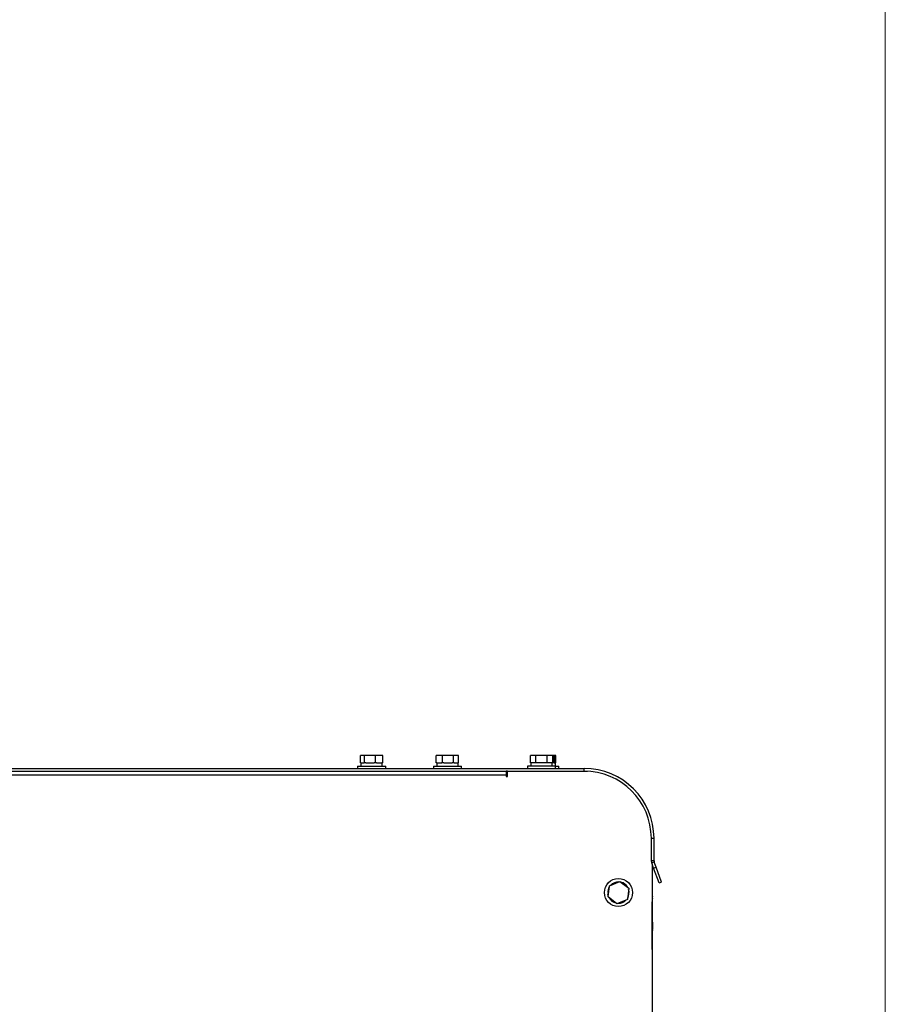
# Model space of a CAD drawing. Units: inches. Extents: x 0.3 to 17, y -11.8 to 10.7.
# Drawn here: x 15.5 to 16.7, y 8 to 9.4 of the extents above; entities that cross this region are included whole.
import ezdxf

# ---------------------------------------------------------------- set-up
doc = ezdxf.new("R2010")
doc.units = ezdxf.units.IN
doc.header["$MEASUREMENT"] = 0

msp = doc.modelspace()

# ---------------------------------------------------------------- linework, layer by layer
at = {"color": 7, "linetype": 'Continuous', "lineweight": 18}
msp.add_line((16.74988, 0.25062), (16.74988, 10.74991), dxfattribs=at)
at = {"color": 7, "linetype": 'Continuous', "lineweight": 25}
for p, q in [((16.01892, 8.34137), (16.01892, 8.35199)), ((16.02447, 8.35199), (16.01892, 8.35199)), ((16.02447, 8.34137), (16.02447, 8.35199)), ((16.03996, 8.35199), (16.02447, 8.35199)), ((16.03996, 8.34137), (16.03996, 8.35199)), ((16.0499, 8.35199), (16.03996, 8.35199)), ((16.0499, 8.34137), (16.0499, 8.35199)), ((16.12421, 8.34137), (16.12421, 8.35199)), ((16.13292, 8.35199), (16.12421, 8.35199)), ((16.13292, 8.34137), (16.13292, 8.35199)), ((16.14858, 8.35199), (16.13292, 8.35199)), ((16.14858, 8.34137), (16.14858, 8.35199)), ((16.15554, 8.35199), (16.14858, 8.35199)), ((16.15554, 8.34137), (16.15554, 8.35199)), ((16.25547, 8.34137), (16.25547, 8.35199)), ((16.26331, 8.35199), (16.25547, 8.35199)), ((16.26331, 8.34137), (16.26331, 8.35199)), ((16.27901, 8.35199), (16.26331, 8.35199)), ((16.27901, 8.34137), (16.27901, 8.35199)), ((16.28686, 8.35199), (16.27901, 8.35199)), ((16.28829, 8.35199), (16.28686, 8.35199)), ((16.28686, 8.34137), (16.28686, 8.35199)), ((16.28829, 8.34137), (16.28829, 8.35199)), ((16.29011, 8.35199), (16.28829, 8.35199)), ((16.29112, 8.35199), (16.29011, 8.35199)), ((16.29011, 8.34137), (16.29011, 8.35199)), ((16.29112, 8.34137), (16.29112, 8.35199)), ((14.26774, 8.33387), (16.33024, 8.33387)), ((16.01488, 8.33699), (16.01488, 8.33387)), ((16.01488, 8.33699), (16.04952, 8.33699)), ((16.01957, 8.34137), (16.01892, 8.34137)), ((16.01957, 8.34137), (16.01957, 8.33699)), ((16.01957, 8.34137), (16.0238, 8.34137)), ((16.02447, 8.34137), (16.0238, 8.34137)), ((16.02633, 8.34137), (16.02447, 8.34137)), ((16.02633, 8.34137), (16.03809, 8.34137)), ((16.03996, 8.34137), (16.03809, 8.34137)), ((16.04115, 8.34137), (16.03996, 8.34137)), ((16.04115, 8.34137), (16.04871, 8.34137)), ((16.0499, 8.34137), (16.04871, 8.34137)), ((16.04925, 8.33699), (16.04925, 8.34137)), ((16.04952, 8.33699), (16.05394, 8.33699)), ((16.05394, 8.33387), (16.05394, 8.33699)), ((16.12035, 8.33699), (16.12035, 8.33387)), ((16.12035, 8.33699), (16.15738, 8.33699)), ((16.12526, 8.34137), (16.12421, 8.34137)), ((16.12504, 8.34137), (16.12504, 8.33699)), ((16.12526, 8.34137), (16.13207, 8.34137)), ((16.13292, 8.34137), (16.13187, 8.34137)), ((16.1348, 8.34137), (16.13292, 8.34137)), ((16.1348, 8.34137), (16.1467, 8.34137)), ((16.14858, 8.34137), (16.1467, 8.34137)), ((16.14942, 8.34137), (16.14858, 8.34137)), ((16.14942, 8.34137), (16.15471, 8.34137)), ((16.15554, 8.34137), (16.15471, 8.34137)), ((16.15472, 8.33699), (16.15472, 8.34137)), ((16.15738, 8.33699), (16.15941, 8.33699)), ((16.15941, 8.33387), (16.15941, 8.33699)), ((16.25163, 8.33699), (16.25163, 8.33387)), ((16.26048, 8.33699), (16.25163, 8.33699)), ((16.25641, 8.34137), (16.25547, 8.34137)), ((16.25632, 8.34137), (16.25632, 8.33699)), ((16.26237, 8.34137), (16.25641, 8.34137)), ((16.29069, 8.33699), (16.26048, 8.33699)), ((16.26331, 8.34137), (16.26237, 8.34137)), ((16.2652, 8.34137), (16.26331, 8.34137)), ((16.27712, 8.34137), (16.2652, 8.34137)), ((16.27901, 8.34137), (16.27712, 8.34137)), ((16.27995, 8.34137), (16.27901, 8.34137)), ((16.28592, 8.34137), (16.27995, 8.34137)), ((16.28686, 8.34137), (16.28592, 8.34137)), ((16.28601, 8.33699), (16.28601, 8.34137)), ((16.28829, 8.34137), (16.28686, 8.34137)), ((16.28851, 8.34137), (16.28829, 8.34137)), ((16.28851, 8.34137), (16.29054, 8.34137)), ((16.29054, 8.33699), (16.29054, 8.34137)), ((16.29112, 8.34137), (16.29054, 8.34137)), ((16.29069, 8.33387), (16.29069, 8.33699)), ((16.29069, 8.33699), (16.29523, 8.33699)), ((16.29523, 8.33387), (16.29523, 8.33699)), ((16.33024, 8.33013), (16.33024, 8.33387)), ((14.26774, 8.33013), (16.33024, 8.33013)), ((14.37816, 8.33008), (16.22191, 8.33008)), ((16.22191, 8.32441), (14.37816, 8.32441)), ((16.0266, 8.33013), (16.0266, 8.33008)), ((16.04222, 8.33008), (16.04222, 8.33013)), ((16.20467, 8.33008), (16.20467, 8.33013)), ((16.22378, 8.33008), (16.22191, 8.33008)), ((16.22191, 8.33008), (16.22191, 8.32441)), ((16.22191, 8.32441), (16.22191, 8.32254)), ((16.22191, 8.32254), (16.22378, 8.32254)), ((16.22378, 8.32254), (16.22378, 8.33008)), ((16.22378, 8.33008), (16.33129, 8.33008)), ((16.26335, 8.33013), (16.26335, 8.33008)), ((16.27897, 8.33008), (16.27897, 8.33013)), ((16.28351, 8.33008), (16.28351, 8.33013)), ((16.33129, 8.33008), (16.33513, 8.33)), ((16.42399, 8.23638), (16.42772, 8.23638)), ((16.42399, 8.20505), (16.42399, 8.23638)), ((16.42772, 8.20505), (16.42772, 8.23638)), ((16.42772, 8.20505), (16.42399, 8.20505)), ((16.42802, 8.20334), (16.42451, 8.20207)), ((16.42717, 8.19476), (16.42451, 8.20207)), ((16.42504, 8.20063), (16.42504, 5.67383)), ((16.42717, 8.19476), (16.43069, 8.19603)), ((16.43467, 8.17415), (16.42717, 8.19476)), ((16.43069, 8.19603), (16.42802, 8.20334)), ((16.43819, 8.17543), (16.43069, 8.19603)), ((16.36366, 8.15476), (16.3657, 8.17032)), ((16.3657, 8.17032), (16.3802, 8.17633)), ((16.3802, 8.17633), (16.39266, 8.16678)), ((16.39266, 8.16678), (16.39062, 8.15122)), ((16.43467, 8.17415), (16.43819, 8.17543)), ((16.36445, 8.16077), (16.36332, 8.16077)), ((16.36424, 8.15915), (16.36342, 8.15905)), ((16.36391, 8.15663), (16.36342, 8.15905)), ((16.37612, 8.14521), (16.36366, 8.15476)), ((16.42535, 8.15972), (16.42504, 8.15972)), ((16.42535, 8.15972), (16.42535, 8.148)), ((16.42541, 8.15575), (16.42535, 8.15575)), ((16.42541, 8.15514), (16.42535, 8.15514)), ((16.42541, 8.1524), (16.42535, 8.1524)), ((16.42541, 8.15575), (16.42541, 8.15514)), ((16.42541, 8.1524), (16.42541, 8.15514)), ((16.42541, 8.1524), (16.42541, 8.15223)), ((16.39062, 8.15122), (16.37612, 8.14521)), ((16.42535, 8.148), (16.42504, 8.148)), ((16.42541, 8.15223), (16.42535, 8.15223)), ((16.42535, 8.08159), (16.42535, 8.148)), ((16.42541, 8.12799), (16.42541, 8.15223)), ((16.42541, 8.12799), (16.42535, 8.12799)), ((16.42541, 8.12066), (16.42541, 8.12799)), ((16.42541, 8.12066), (16.42535, 8.12066)), ((16.42541, 8.11928), (16.42535, 8.11928)), ((16.42535, 8.11736), (16.42541, 8.11736)), ((16.42541, 8.11928), (16.42541, 8.12066)), ((16.42541, 8.11928), (16.42541, 8.11736)), ((16.42541, 8.11736), (16.42541, 8.10987)), ((16.42566, 8.116), (16.42541, 8.116)), ((16.42566, 8.11551), (16.42541, 8.11551)), ((16.42566, 8.10844), (16.42566, 8.11551)), ((16.42541, 8.10987), (16.42535, 8.10987)), ((16.42541, 8.10896), (16.42535, 8.10896)), ((16.42535, 8.10786), (16.42541, 8.10786)), ((16.42541, 8.09878), (16.42535, 8.09878)), ((16.42541, 8.10896), (16.42541, 8.10987)), ((16.42541, 8.10896), (16.42541, 8.10786)), ((16.42541, 8.09878), (16.42541, 8.10786)), ((16.42541, 8.09168), (16.42535, 8.09168)), ((16.42541, 8.09016), (16.42535, 8.09016)), ((16.42541, 8.08283), (16.42541, 8.09016)), ((16.42535, 8.08159), (16.42504, 8.08159)), ((16.42541, 8.08283), (16.42535, 8.08283)), ((16.42535, 8.08159), (16.42535, 8.06988)), ((16.42535, 8.06988), (16.42504, 8.06988))]:
    msp.add_line(p, q, dxfattribs=at)
at = {"color": 8, "linetype": 'Continuous', "lineweight": 25}
msp.add_line((16.22378, 8.32441), (16.22191, 8.32441), dxfattribs=at)
at = {"color": 7, "linetype": 'Continuous', "lineweight": 25}
msp.add_circle((16.37816, 8.16077), 0.01953, dxfattribs=at)
for centre, radius, start, end in [((16.33024, 8.23638), 0.09749, 0, 90), ((16.33024, 8.23638), 0.09375, 0, 90), ((16.43272, 8.20505), 0.00874, 180, 200), ((16.43272, 8.20505), 0.005, 180, 200), ((16.37816, 8.16077), 0.01484, 148.84077, 180), ((16.37816, 8.16077), 0.01484, 88.84077, 136.20458), ((16.37816, 8.16077), 0.01484, 28.84077, 76.20458), ((16.37816, 8.16077), 0.01484, 208.84077, 256.20458), ((16.37816, 8.16077), 0.01484, 328.84077, 16.20458), ((16.37816, 8.16077), 0.01484, 268.84077, 316.20458)]:
    msp.add_arc(centre, radius, start, end, dxfattribs=at)
msp.add_open_spline([(16.42541, 8.09168), (16.42541, 8.09218), (16.42541, 8.09316), (16.42541, 8.09451), (16.42541, 8.09524), (16.42541, 8.09551), (16.42541, 8.09636), (16.42541, 8.09727), (16.42541, 8.09795), (16.42541, 8.09835)], degree=3, knots=[0, 0, 0, 0, 0.1715411, 0.3411736, 0.5343281, 0.6792074, 0.763227, 0.8587436, 1, 1, 1, 1], dxfattribs=at)

doc.saveas('drawing.dxf')
